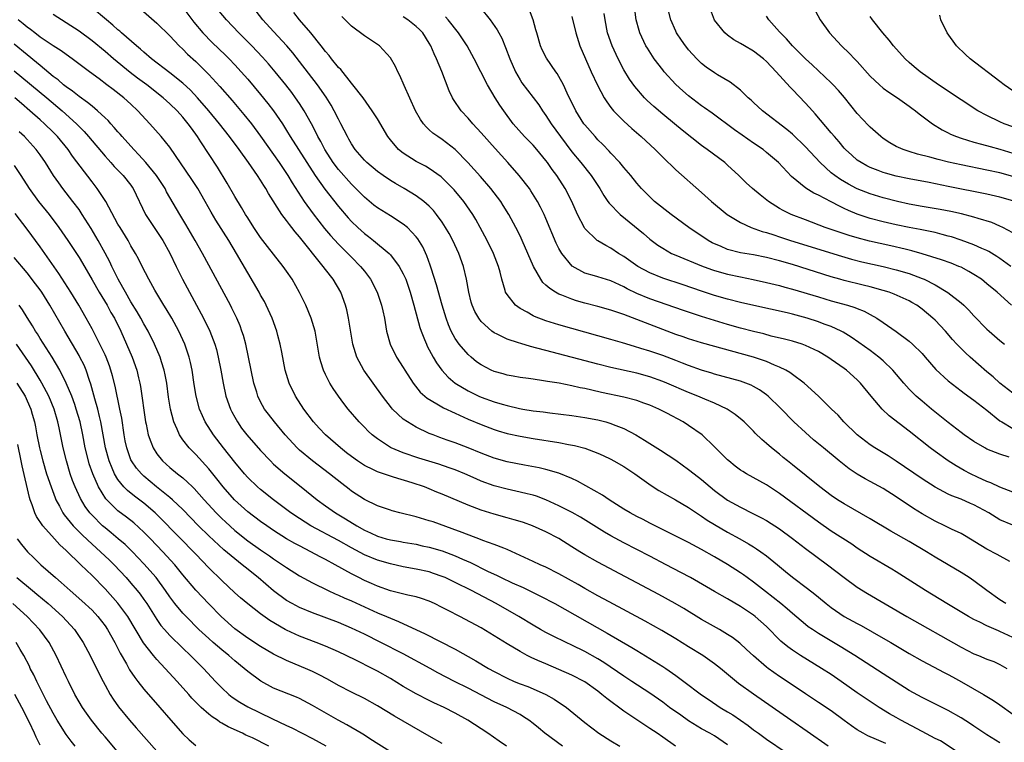
# Model space of a CAD drawing. Units: inches. Extents: x 2574000 to 2577000, y 1496329 to 1497000.
# Drawn here: x 2576704 to 2576856, y 1496666 to 1496777 of the extents above; entities that cross this region are included whole.
import ezdxf

# ---------------------------------------------------------------- set-up
doc = ezdxf.new("R2010")
doc.units = ezdxf.units.IN
doc.header["$MEASUREMENT"] = 0
doc.layers.add('LD25741494_2ft', color=248, linetype='Continuous')

msp = doc.modelspace()

# ---------------------------------------------------------------- linework, layer by layer
at = {"layer": 'LD25741494_2ft'}
for points, elevation in [([(2576855, 1496665.53), (2576853, 1496666.77), (2576851, 1496668.11), (2576850.48, 1496668.48), (2576849, 1496669.4), (2576847, 1496670.5), (2576843, 1496672.51), (2576841, 1496673.61), (2576839, 1496674.87), (2576837, 1496676.19), (2576832.63, 1496679), (2576830.38, 1496680.38), (2576827, 1496682.38), (2576826.08, 1496683), (2576825.44, 1496683.44), (2576825, 1496683.79), (2576823, 1496685.49), (2576822.2, 1496686.2), (2576821.24, 1496687), (2576818.85, 1496688.85), (2576817, 1496690.32), (2576816.04, 1496691), (2576815.45, 1496691.45), (2576815, 1496691.76), (2576813, 1496693.05), (2576811, 1496694.23), (2576809, 1496695.35), (2576807, 1496696.41), (2576805, 1496697.42), (2576801, 1496699.41), (2576799.96, 1496699.96), (2576799, 1496700.43), (2576797.96, 1496701), (2576797, 1496701.58), (2576794.75, 1496703), (2576793.71, 1496703.71), (2576791.16, 1496705.16), (2576789.87, 1496705.87), (2576789, 1496706.29), (2576787, 1496707.11), (2576785, 1496707.67), (2576783.93, 1496707.93), (2576781.68, 1496708.32), (2576779, 1496708.86), (2576777, 1496709.43), (2576775, 1496710.2), (2576773, 1496711), (2576771, 1496711.77), (2576769.78, 1496712.22), (2576768.62, 1496712.62), (2576767.6, 1496713), (2576767, 1496713.25), (2576765, 1496714.2), (2576763.64, 1496715), (2576763, 1496715.45), (2576761.33, 1496717), (2576761.17, 1496717.17), (2576759.78, 1496719), (2576756.89, 1496723), (2576755.81, 1496725), (2576755.2, 1496727), (2576754.56, 1496731), (2576754.29, 1496732.29), (2576754.08, 1496733), (2576753.36, 1496735), (2576752.18, 1496737), (2576751, 1496738.51), (2576750.64, 1496739), (2576747, 1496743.54), (2576746.31, 1496744.31), (2576745.82, 1496745), (2576745.45, 1496745.45), (2576745, 1496746.08), (2576744.29, 1496747), (2576742.22, 1496750.22), (2576741.79, 1496751), (2576741.48, 1496751.48), (2576741, 1496752.28), (2576740.52, 1496753), (2576739.12, 1496755), (2576737.68, 1496757), (2576736.2, 1496759), (2576734.64, 1496761), (2576732.99, 1496763), (2576731.26, 1496765), (2576730.16, 1496766.16), (2576729, 1496767.23), (2576727, 1496768.85), (2576724.19, 1496771), (2576723, 1496772.01), (2576722.49, 1496772.49), (2576721.85, 1496773), (2576719.56, 1496775), (2576719.27, 1496775.27), (2576719, 1496775.49), (2576718.21, 1496776.21), (2576717.22, 1496777), (2576715, 1496778.84)], 10314), ([(2576722.13, 1496779), (2576725, 1496776.49), (2576727, 1496774.56), (2576728.45, 1496773), (2576729, 1496772.48), (2576729.74, 1496771.74), (2576731, 1496770.57), (2576732.61, 1496769), (2576733, 1496768.6), (2576734.73, 1496766.73), (2576736.59, 1496764.59), (2576738.43, 1496762.43), (2576739.57, 1496761), (2576741, 1496759.08), (2576743, 1496756.25), (2576743.85, 1496755), (2576745.17, 1496753), (2576745.86, 1496751.86), (2576747.72, 1496749), (2576749.08, 1496747.08), (2576749.96, 1496745.96), (2576750.85, 1496744.85), (2576751.77, 1496743.77), (2576753, 1496742.41), (2576753.7, 1496741.7), (2576754.42, 1496741), (2576755, 1496740.4), (2576756.4, 1496739), (2576757, 1496738.25), (2576757.95, 1496737), (2576758.98, 1496735), (2576759.65, 1496733), (2576759.85, 1496732.15), (2576760.09, 1496731), (2576760.32, 1496729.68), (2576760.41, 1496729), (2576760.96, 1496727), (2576761.96, 1496725), (2576763, 1496723.41), (2576763.25, 1496723), (2576764.53, 1496721), (2576765.61, 1496719.61), (2576766.67, 1496718.67), (2576768.18, 1496717.82), (2576769.21, 1496717.21), (2576771, 1496716.36), (2576773, 1496715.45), (2576775, 1496714.6), (2576777, 1496713.84), (2576777.64, 1496713.64), (2576779, 1496713.25), (2576781, 1496712.8), (2576783, 1496712.45), (2576787, 1496711.83), (2576788.46, 1496711.54), (2576789.38, 1496711.38), (2576791, 1496710.95), (2576793, 1496710.19), (2576793.83, 1496709.83), (2576795, 1496709.26), (2576795.48, 1496709), (2576797, 1496708.12), (2576798.71, 1496707), (2576801.2, 1496705.2), (2576802.42, 1496704.42), (2576804.99, 1496703.01), (2576807, 1496701.84), (2576808.2, 1496701), (2576809, 1496700.49), (2576809.87, 1496699.87), (2576811, 1496699.18), (2576813, 1496698.01), (2576814.87, 1496697), (2576816.23, 1496696.23), (2576817, 1496695.73), (2576817.46, 1496695.46), (2576818.14, 1496695), (2576819, 1496694.36), (2576820.7, 1496693), (2576821.95, 1496691.95), (2576823, 1496691.09), (2576825.34, 1496689.34), (2576826.47, 1496688.47), (2576827, 1496688.01), (2576828.2, 1496687), (2576829, 1496686.4), (2576831, 1496685.03), (2576833, 1496683.91), (2576833.6, 1496683.6), (2576837, 1496681.68), (2576838.17, 1496681), (2576841, 1496679.3), (2576843, 1496678.15), (2576844.76, 1496677.24), (2576846.38, 1496676.38), (2576847, 1496676.07), (2576847.68, 1496675.68), (2576849.05, 1496674.95), (2576852.45, 1496673), (2576854.03, 1496672.03), (2576855, 1496671.38), (2576857, 1496669.96)], 10312), ([(2576729, 1496778.94), (2576730.68, 1496776.68), (2576732.1, 1496775), (2576733.54, 1496773.54), (2576735.57, 1496771.57), (2576736.13, 1496771), (2576737, 1496770.08), (2576738, 1496769), (2576739, 1496767.85), (2576741, 1496765.51), (2576742.13, 1496764.13), (2576743, 1496762.99), (2576744.35, 1496761), (2576745, 1496759.95), (2576745.56, 1496759), (2576746.81, 1496757), (2576749.4, 1496753), (2576750.9, 1496750.9), (2576753, 1496748.22), (2576754.48, 1496746.48), (2576755, 1496745.92), (2576755.97, 1496745), (2576757, 1496744.08), (2576757.62, 1496743.62), (2576758.4, 1496743), (2576760.8, 1496741), (2576761, 1496740.79), (2576762.38, 1496739), (2576763, 1496737.86), (2576763.38, 1496737), (2576764.06, 1496735), (2576764.64, 1496733), (2576765.57, 1496729.57), (2576765.76, 1496729), (2576766.29, 1496727.71), (2576766.55, 1496727), (2576766.69, 1496726.69), (2576767.61, 1496725), (2576768.12, 1496724.12), (2576768.95, 1496723), (2576769.92, 1496721.92), (2576771, 1496721.01), (2576773, 1496719.8), (2576773.53, 1496719.53), (2576774.63, 1496719), (2576775, 1496718.84), (2576777, 1496718.12), (2576778.26, 1496717.74), (2576779, 1496717.54), (2576780.91, 1496717.09), (2576781.45, 1496717), (2576783, 1496716.74), (2576784.55, 1496716.55), (2576785.6, 1496716.4), (2576789, 1496715.98), (2576791, 1496715.68), (2576793, 1496715.31), (2576794.23, 1496715), (2576795, 1496714.78), (2576795.38, 1496714.62), (2576797, 1496713.98), (2576798.86, 1496713), (2576800.21, 1496712.21), (2576801, 1496711.7), (2576802.66, 1496710.66), (2576805, 1496709.09), (2576807, 1496707.68), (2576807.84, 1496707), (2576809, 1496706.12), (2576811, 1496704.46), (2576813, 1496702.97), (2576815, 1496701.86), (2576816.91, 1496700.91), (2576818.23, 1496700.23), (2576819, 1496699.79), (2576821, 1496698.51), (2576823, 1496697.05), (2576825, 1496695.49), (2576828.41, 1496693), (2576831, 1496691.01), (2576833, 1496689.55), (2576834.57, 1496688.57), (2576840.63, 1496685), (2576849, 1496680.29), (2576851, 1496679.26), (2576851.68, 1496679), (2576853, 1496678.45), (2576854.05, 1496678.05), (2576855, 1496677.59), (2576856.05, 1496677)], 10310), ([(2576857, 1496681.75), (2576855, 1496682.71), (2576854.78, 1496682.78), (2576853, 1496683.56), (2576851.88, 1496684.12), (2576851, 1496684.52), (2576850.14, 1496685), (2576846.79, 1496687), (2576843.5, 1496689), (2576839, 1496691.91), (2576838.32, 1496692.32), (2576835, 1496694.25), (2576833, 1496695.53), (2576832.14, 1496696.14), (2576829, 1496698.18), (2576827, 1496699.55), (2576821, 1496704), (2576819, 1496705.33), (2576815.94, 1496707), (2576815.35, 1496707.35), (2576815, 1496707.59), (2576814.19, 1496708.19), (2576813.18, 1496709), (2576813, 1496709.16), (2576811, 1496711.15), (2576809.08, 1496713), (2576807, 1496714.48), (2576806.16, 1496715), (2576803.65, 1496716.35), (2576802.4, 1496717), (2576801, 1496717.61), (2576800.08, 1496717.92), (2576799, 1496718.31), (2576797, 1496718.82), (2576793.57, 1496719.57), (2576792.07, 1496719.93), (2576791, 1496720.16), (2576790.29, 1496720.29), (2576789, 1496720.6), (2576787.01, 1496720.99), (2576785.25, 1496721.25), (2576784.63, 1496721.37), (2576783, 1496721.58), (2576782.31, 1496721.69), (2576781, 1496721.86), (2576779.95, 1496722.05), (2576779, 1496722.23), (2576778.41, 1496722.41), (2576777, 1496722.79), (2576776.53, 1496723), (2576775, 1496723.79), (2576774.3, 1496724.3), (2576773.46, 1496725), (2576773, 1496725.41), (2576771.62, 1496727), (2576771, 1496727.89), (2576770.39, 1496729), (2576769.97, 1496729.97), (2576769.61, 1496731), (2576769, 1496733), (2576768.13, 1496736.13), (2576767.3, 1496738.7), (2576767.16, 1496739.16), (2576766.63, 1496740.63), (2576766, 1496742), (2576765.24, 1496743.25), (2576765, 1496743.56), (2576763.63, 1496745), (2576763, 1496745.51), (2576761, 1496746.78), (2576759, 1496748.03), (2576758.46, 1496748.46), (2576757, 1496749.65), (2576755.69, 1496751), (2576755, 1496751.68), (2576753, 1496753.92), (2576752.18, 1496755), (2576750.92, 1496757), (2576750.27, 1496758.27), (2576749.84, 1496759), (2576749.57, 1496759.57), (2576748.83, 1496761), (2576747.73, 1496763), (2576747, 1496764.1), (2576746.38, 1496765), (2576745.79, 1496765.79), (2576744.86, 1496767), (2576743.25, 1496769), (2576742.22, 1496770.22), (2576741.28, 1496771.28), (2576739.66, 1496773), (2576737.64, 1496775), (2576735.71, 1496777), (2576734.05, 1496779)], 10308), ([(2576855.91, 1496687), (2576855, 1496687.6), (2576853, 1496689), (2576851, 1496690.49), (2576850.26, 1496691), (2576849, 1496691.8), (2576847.02, 1496693), (2576845, 1496694.18), (2576843.67, 1496695), (2576841, 1496696.58), (2576838.19, 1496698.19), (2576835, 1496700.09), (2576831, 1496702.36), (2576829.97, 1496703), (2576829, 1496703.66), (2576827.23, 1496705), (2576823, 1496708.4), (2576822.23, 1496709), (2576821.55, 1496709.55), (2576821, 1496710.02), (2576819.77, 1496711), (2576819, 1496711.71), (2576818.3, 1496712.3), (2576817.28, 1496713.28), (2576817, 1496713.59), (2576815.56, 1496715), (2576815.26, 1496715.26), (2576814.18, 1496716.18), (2576812.92, 1496717), (2576811, 1496717.88), (2576809.47, 1496718.53), (2576808.42, 1496719), (2576807, 1496719.57), (2576803.62, 1496721), (2576803, 1496721.25), (2576801, 1496721.96), (2576799, 1496722.51), (2576795, 1496723.39), (2576793, 1496723.9), (2576785, 1496726.01), (2576783.6, 1496726.4), (2576782.63, 1496726.63), (2576781.1, 1496727.1), (2576780.78, 1496727.22), (2576779, 1496727.79), (2576777.45, 1496728.55), (2576777, 1496728.74), (2576776.65, 1496729), (2576775, 1496730.5), (2576774.62, 1496731), (2576774.04, 1496732.04), (2576773.62, 1496733), (2576773.48, 1496733.48), (2576773.08, 1496735), (2576772.72, 1496737), (2576772.26, 1496739), (2576771.57, 1496741), (2576770.63, 1496743), (2576770.06, 1496744.06), (2576769.52, 1496745), (2576769, 1496745.79), (2576768.13, 1496747), (2576767.63, 1496747.63), (2576767, 1496748.26), (2576766.16, 1496749), (2576765, 1496749.86), (2576763.13, 1496751), (2576761.78, 1496751.78), (2576761, 1496752.25), (2576759.88, 1496753), (2576759, 1496753.63), (2576757.36, 1496755), (2576757, 1496755.36), (2576755.59, 1496757), (2576755, 1496757.9), (2576754.61, 1496758.61), (2576754.38, 1496759), (2576753.38, 1496761), (2576753, 1496761.7), (2576752.36, 1496763), (2576751.87, 1496763.87), (2576751.1, 1496765.1), (2576749.75, 1496767), (2576747, 1496770.61), (2576745.95, 1496771.95), (2576745.03, 1496773.03), (2576743, 1496775.24), (2576741.34, 1496777), (2576739.78, 1496779)], 10306), ([(2576774.89, 1496778.89), (2576776.4, 1496777), (2576777.49, 1496775.49), (2576777.73, 1496775), (2576778.19, 1496774.19), (2576778.77, 1496772.77), (2576779.41, 1496771), (2576780.29, 1496769), (2576781, 1496767.76), (2576781.3, 1496767.3), (2576782.16, 1496766.16), (2576783.89, 1496763.89), (2576784.47, 1496763), (2576785, 1496762.26), (2576785.78, 1496761), (2576787.22, 1496759), (2576789, 1496756.66), (2576790.38, 1496755), (2576791.95, 1496753), (2576793.28, 1496751), (2576793.92, 1496749.92), (2576794.56, 1496749), (2576794.73, 1496748.73), (2576796.46, 1496747), (2576800.05, 1496744.05), (2576801, 1496743.21), (2576802.27, 1496742.27), (2576803, 1496741.78), (2576804.34, 1496741), (2576805, 1496740.71), (2576809, 1496739.07), (2576810.52, 1496738.52), (2576811, 1496738.36), (2576813, 1496737.79), (2576815, 1496737.36), (2576816.97, 1496736.97), (2576819, 1496736.52), (2576821, 1496736.04), (2576821.81, 1496735.81), (2576823, 1496735.5), (2576827, 1496734.28), (2576829, 1496733.68), (2576831.47, 1496733), (2576832.64, 1496732.64), (2576833, 1496732.48), (2576834.07, 1496732.07), (2576835, 1496731.58), (2576836.03, 1496731), (2576837, 1496730.35), (2576838.98, 1496728.98), (2576841, 1496727.46), (2576841.53, 1496727), (2576843, 1496725.55), (2576843.49, 1496725), (2576845.12, 1496723.12), (2576847, 1496721.37), (2576848.33, 1496720.33), (2576849, 1496719.83), (2576849.46, 1496719.46), (2576851, 1496718.38), (2576853, 1496716.83), (2576855, 1496715.2), (2576855.29, 1496715), (2576857, 1496714)], 10296), ([(2576857, 1496719.46), (2576855, 1496721), (2576853.96, 1496721.96), (2576853, 1496722.73), (2576850.4, 1496725), (2576849.67, 1496725.67), (2576849, 1496726.33), (2576848.36, 1496727), (2576847.71, 1496727.71), (2576846.6, 1496729), (2576845, 1496730.69), (2576844.67, 1496731), (2576843, 1496732.41), (2576842.17, 1496733), (2576841.43, 1496733.43), (2576841, 1496733.67), (2576838.71, 1496734.71), (2576837.93, 1496735), (2576837, 1496735.29), (2576835, 1496735.84), (2576833.91, 1496736.09), (2576831, 1496736.8), (2576830.29, 1496737), (2576829, 1496737.37), (2576823, 1496739.28), (2576821, 1496739.87), (2576819, 1496740.38), (2576817, 1496740.77), (2576815, 1496741.11), (2576813, 1496741.62), (2576811.89, 1496742.11), (2576811, 1496742.47), (2576810.64, 1496742.64), (2576810.03, 1496743), (2576807.05, 1496745), (2576804.31, 1496747), (2576801.74, 1496749), (2576801, 1496749.7), (2576799.73, 1496751), (2576799, 1496751.84), (2576798.07, 1496753), (2576797, 1496754.23), (2576796.37, 1496755), (2576795, 1496756.46), (2576794.75, 1496756.75), (2576793.77, 1496757.77), (2576793, 1496758.53), (2576792.56, 1496759), (2576791, 1496760.8), (2576790.85, 1496761), (2576789.62, 1496763), (2576788.29, 1496765.71), (2576787.68, 1496767), (2576787, 1496768.28), (2576786.73, 1496768.73), (2576786.52, 1496769), (2576785.08, 1496771.08), (2576784.41, 1496772.41), (2576784.16, 1496773), (2576783.57, 1496775), (2576783.45, 1496775.45), (2576783.02, 1496777), (2576782.48, 1496778.48)], 10294), ([(2576856.68, 1496739), (2576855, 1496740.22), (2576854.54, 1496740.54), (2576853.3, 1496741.3), (2576853, 1496741.45), (2576852.23, 1496741.77), (2576851, 1496742.34), (2576849.03, 1496743.03), (2576847.53, 1496743.53), (2576847, 1496743.68), (2576846.08, 1496743.92), (2576845, 1496744.23), (2576843.47, 1496744.53), (2576842.7, 1496744.7), (2576841, 1496745.01), (2576839, 1496745.42), (2576837, 1496745.86), (2576835, 1496746.37), (2576834.51, 1496746.51), (2576833, 1496747.05), (2576831.63, 1496747.63), (2576831, 1496747.94), (2576830.26, 1496748.26), (2576829, 1496748.95), (2576827, 1496749.98), (2576826.3, 1496750.3), (2576825.06, 1496751.06), (2576822.86, 1496752.86), (2576820.84, 1496755), (2576819, 1496756.58), (2576818.47, 1496757), (2576817, 1496758), (2576815.23, 1496759.23), (2576814.07, 1496760.07), (2576810.63, 1496762.63), (2576809.46, 1496763.46), (2576809, 1496763.76), (2576807, 1496765.28), (2576806.08, 1496766.08), (2576805.04, 1496767.04), (2576803.24, 1496769), (2576803, 1496769.29), (2576801.69, 1496771), (2576801.4, 1496771.4), (2576800.63, 1496772.63), (2576800.42, 1496773), (2576799.47, 1496775), (2576799.35, 1496775.35), (2576798.9, 1496777), (2576798.63, 1496779)], 10288), ([(2576857, 1496744.19), (2576855.46, 1496745), (2576855, 1496745.21), (2576853.74, 1496745.74), (2576851.63, 1496746.37), (2576851, 1496746.58), (2576849.08, 1496747.08), (2576847.45, 1496747.45), (2576845.78, 1496747.78), (2576843, 1496748.24), (2576841, 1496748.61), (2576839.2, 1496749), (2576837, 1496749.55), (2576835, 1496750.16), (2576833, 1496750.94), (2576832.88, 1496751), (2576831.65, 1496751.65), (2576830.39, 1496752.39), (2576829.54, 1496753), (2576829, 1496753.44), (2576827.28, 1496755), (2576825, 1496757.44), (2576823, 1496759.38), (2576822.12, 1496760.12), (2576818.37, 1496763), (2576817, 1496764.26), (2576816.62, 1496764.62), (2576816.19, 1496765), (2576815, 1496766.18), (2576813.42, 1496767.42), (2576811.47, 1496768.53), (2576811, 1496768.82), (2576809.72, 1496769.72), (2576809, 1496770.28), (2576808.26, 1496771), (2576807, 1496772.39), (2576806.73, 1496772.73), (2576806.51, 1496773), (2576805.89, 1496773.89), (2576805.14, 1496775), (2576805, 1496775.29), (2576804.23, 1496777), (2576803.72, 1496779)], 10286), ([(2576857, 1496749.1), (2576855, 1496749.67), (2576853, 1496750.12), (2576847, 1496751.34), (2576844.09, 1496751.91), (2576841, 1496752.48), (2576839, 1496752.89), (2576837.35, 1496753.35), (2576837, 1496753.46), (2576836.22, 1496753.78), (2576835, 1496754.24), (2576834.49, 1496754.49), (2576833.58, 1496755), (2576833, 1496755.4), (2576832.14, 1496756.14), (2576831.19, 1496757), (2576831, 1496757.21), (2576830.19, 1496758.19), (2576829.48, 1496759), (2576829, 1496759.6), (2576826.53, 1496762.53), (2576826.08, 1496763), (2576825, 1496764.18), (2576823, 1496766.26), (2576822.63, 1496766.63), (2576820.49, 1496769), (2576819, 1496770.57), (2576818.54, 1496771), (2576817, 1496772.18), (2576815.61, 1496773), (2576815, 1496773.39), (2576813.95, 1496773.95), (2576813, 1496774.66), (2576812.57, 1496775), (2576811, 1496776.98), (2576810.19, 1496779)], 10284), ([(2576826.18, 1496779), (2576827.26, 1496777), (2576828.73, 1496775), (2576830.59, 1496773), (2576831.82, 1496771.82), (2576832.6, 1496771), (2576833, 1496770.57), (2576835, 1496768.31), (2576836.42, 1496767), (2576837, 1496766.5), (2576837.85, 1496765.85), (2576839.22, 1496765), (2576841, 1496763.72), (2576841.4, 1496763.4), (2576841.99, 1496763), (2576842.54, 1496762.54), (2576844.59, 1496761), (2576846.07, 1496760.07), (2576847, 1496759.61), (2576847.39, 1496759.39), (2576848.28, 1496759), (2576849, 1496758.75), (2576851, 1496758.15), (2576852.14, 1496757.86), (2576853.47, 1496757.47), (2576855, 1496757.06), (2576857, 1496756.46)], 10280), ([(2576837.4, 1496665.4), (2576835.97, 1496666.03), (2576834.61, 1496666.61), (2576833.9, 1496667), (2576833, 1496667.55), (2576832.13, 1496668.13), (2576831, 1496668.98), (2576829, 1496670.45), (2576827, 1496671.77), (2576825, 1496673.06), (2576822.18, 1496675), (2576821, 1496675.78), (2576819.27, 1496677), (2576819, 1496677.2), (2576817, 1496678.93), (2576815.93, 1496679.93), (2576814.89, 1496680.89), (2576813.75, 1496681.75), (2576813, 1496682.25), (2576811.76, 1496683), (2576809, 1496684.57), (2576806.24, 1496686.24), (2576804.92, 1496687), (2576802.39, 1496688.39), (2576793, 1496693.38), (2576791, 1496694.51), (2576790.2, 1496695), (2576789, 1496695.77), (2576787, 1496697.03), (2576785, 1496698.06), (2576782.93, 1496699), (2576781.51, 1496699.51), (2576781, 1496699.68), (2576780.08, 1496699.92), (2576779, 1496700.24), (2576777, 1496700.77), (2576775, 1496701.39), (2576773, 1496702.16), (2576769, 1496703.87), (2576768.19, 1496704.19), (2576767, 1496704.71), (2576766.25, 1496705), (2576764.36, 1496705.64), (2576761.49, 1496706.51), (2576761, 1496706.64), (2576759, 1496707.31), (2576758.38, 1496707.62), (2576757, 1496708.27), (2576755.91, 1496709), (2576755, 1496709.66), (2576754.26, 1496710.26), (2576753.29, 1496711), (2576750.98, 1496713), (2576750.03, 1496714.03), (2576749.16, 1496715), (2576747.67, 1496717), (2576746.37, 1496719), (2576745.41, 1496721), (2576744.8, 1496723), (2576744.24, 1496725.76), (2576744.01, 1496727), (2576743.64, 1496728.36), (2576743.48, 1496729), (2576742.76, 1496731), (2576741.87, 1496733), (2576741.58, 1496733.58), (2576741, 1496734.57), (2576740.77, 1496735), (2576739, 1496737.98), (2576737.27, 1496741), (2576736.07, 1496743), (2576734.11, 1496746.11), (2576733.37, 1496747.37), (2576732.46, 1496749), (2576731.3, 1496751), (2576730.39, 1496752.39), (2576727, 1496757.36), (2576725.68, 1496759), (2576723.89, 1496761), (2576722.07, 1496763), (2576721, 1496764.02), (2576719.91, 1496765), (2576718.25, 1496766.25), (2576717.29, 1496767), (2576716.09, 1496767.91), (2576714.6, 1496769), (2576711.93, 1496771), (2576711, 1496771.65), (2576710.23, 1496772.23), (2576709, 1496773), (2576707, 1496774.36), (2576706.17, 1496775), (2576705.52, 1496775.52), (2576705, 1496775.89), (2576704.4, 1496776.4), (2576703.6, 1496777)], 10318), ([(2576848.24, 1496664.24), (2576845.82, 1496665.82), (2576845, 1496666.22), (2576843, 1496667.25), (2576839.71, 1496669), (2576839, 1496669.41), (2576837.98, 1496669.98), (2576836.36, 1496671), (2576835, 1496671.88), (2576833, 1496673.25), (2576830.53, 1496675), (2576829, 1496676.04), (2576827.51, 1496677), (2576824.26, 1496679), (2576823, 1496679.82), (2576822.31, 1496680.31), (2576821.21, 1496681.21), (2576819, 1496683.45), (2576817.28, 1496685), (2576817, 1496685.22), (2576815, 1496686.57), (2576813, 1496687.75), (2576811, 1496688.87), (2576807.26, 1496691), (2576805.8, 1496691.8), (2576803.55, 1496693), (2576801, 1496694.33), (2576797, 1496696.38), (2576795, 1496697.45), (2576794.01, 1496698.01), (2576790.31, 1496700.31), (2576789.02, 1496701.02), (2576787, 1496702.08), (2576785, 1496702.99), (2576783.54, 1496703.54), (2576783, 1496703.7), (2576782.08, 1496703.92), (2576781, 1496704.2), (2576779, 1496704.63), (2576777, 1496705.16), (2576775, 1496705.9), (2576774.23, 1496706.23), (2576772.51, 1496707), (2576771, 1496707.6), (2576770.09, 1496707.91), (2576768.48, 1496708.48), (2576765.41, 1496709.41), (2576763, 1496710.22), (2576761.14, 1496711), (2576761, 1496711.08), (2576759, 1496712.38), (2576758.2, 1496713), (2576757.58, 1496713.58), (2576757, 1496714.2), (2576756.2, 1496715), (2576754.51, 1496717), (2576753.84, 1496717.84), (2576752.98, 1496719), (2576752.17, 1496720.17), (2576751.67, 1496721), (2576751, 1496722.32), (2576750.69, 1496723), (2576750.27, 1496724.27), (2576750.08, 1496725), (2576749.38, 1496729), (2576748.8, 1496731), (2576747.97, 1496733), (2576747, 1496734.99), (2576745.84, 1496737), (2576745, 1496738.25), (2576744.46, 1496739), (2576743, 1496740.86), (2576742.08, 1496742.08), (2576741, 1496743.44), (2576739.94, 1496745), (2576739, 1496746.47), (2576738.68, 1496747), (2576738.07, 1496748.07), (2576737, 1496749.77), (2576735.82, 1496751.82), (2576734.32, 1496754.32), (2576731.8, 1496758.2), (2576731.27, 1496759), (2576730.31, 1496760.31), (2576729.84, 1496761), (2576729, 1496762.02), (2576728.1, 1496763), (2576727, 1496764.06), (2576725.97, 1496765), (2576723.43, 1496767), (2576722.02, 1496768.02), (2576720.88, 1496768.88), (2576718.32, 1496771), (2576717, 1496772.14), (2576715, 1496773.79), (2576713, 1496775.27), (2576709, 1496777.84)], 10316), ([(2576856.51, 1496693.49), (2576854.57, 1496694.57), (2576853, 1496695.37), (2576849.52, 1496697.52), (2576849, 1496697.79), (2576847.51, 1496698.49), (2576846.49, 1496699), (2576845, 1496699.71), (2576843, 1496700.82), (2576841.66, 1496701.66), (2576839, 1496703.45), (2576837, 1496704.72), (2576835, 1496705.83), (2576834.23, 1496706.23), (2576832.98, 1496706.98), (2576831.77, 1496707.77), (2576830.21, 1496709), (2576827.78, 1496711), (2576826.27, 1496712.27), (2576825, 1496713.37), (2576823.21, 1496715), (2576821.15, 1496717.15), (2576819.25, 1496719), (2576819, 1496719.2), (2576817.95, 1496719.95), (2576817, 1496720.48), (2576816.66, 1496720.66), (2576815.82, 1496721), (2576815, 1496721.3), (2576813.68, 1496721.68), (2576811, 1496722.4), (2576810.55, 1496722.55), (2576809, 1496722.99), (2576807, 1496723.69), (2576806.06, 1496724.06), (2576805, 1496724.46), (2576803, 1496725.23), (2576801, 1496725.93), (2576799.65, 1496726.35), (2576798.64, 1496726.64), (2576796.8, 1496727.2), (2576795, 1496727.73), (2576789, 1496729.42), (2576787, 1496729.99), (2576785, 1496730.61), (2576783.25, 1496731.25), (2576783, 1496731.39), (2576782.08, 1496731.92), (2576781, 1496732.5), (2576780.31, 1496733), (2576779, 1496734.64), (2576778.78, 1496735), (2576778.72, 1496735.28), (2576778.18, 1496737), (2576777.91, 1496738.09), (2576777.66, 1496739), (2576776.89, 1496741), (2576775.92, 1496743), (2576774.87, 1496745), (2576774.2, 1496746.2), (2576773.72, 1496747), (2576772.34, 1496749), (2576770.82, 1496750.82), (2576769, 1496752.65), (2576768.81, 1496752.81), (2576767, 1496754.1), (2576766.43, 1496754.43), (2576765, 1496755.18), (2576763, 1496756.43), (2576762.28, 1496757), (2576761, 1496758.49), (2576760.6, 1496759), (2576759, 1496761.73), (2576758.21, 1496763), (2576756.8, 1496765), (2576755.23, 1496767), (2576755, 1496767.27), (2576753.34, 1496769.34), (2576753, 1496769.67), (2576751.94, 1496771), (2576751.54, 1496771.54), (2576751, 1496772.13), (2576750.33, 1496773), (2576748.73, 1496775), (2576747.01, 1496777), (2576746.12, 1496778.12)], 10304), ([(2576857, 1496699.07), (2576855, 1496699.93), (2576853.27, 1496701), (2576851, 1496702.22), (2576850.44, 1496702.44), (2576849, 1496703.08), (2576847.59, 1496703.59), (2576847, 1496703.88), (2576845, 1496704.96), (2576843, 1496706.26), (2576839, 1496708.98), (2576837.76, 1496709.76), (2576835.72, 1496711), (2576835, 1496711.48), (2576833, 1496713.02), (2576830.95, 1496715), (2576830.04, 1496716.04), (2576829.02, 1496717), (2576827.03, 1496719), (2576824.83, 1496721), (2576823, 1496722.32), (2576822.62, 1496722.62), (2576821.96, 1496723), (2576821, 1496723.48), (2576820.22, 1496723.78), (2576819, 1496724.32), (2576817, 1496724.99), (2576809, 1496727.23), (2576807, 1496727.83), (2576806.13, 1496728.13), (2576805, 1496728.51), (2576803, 1496729.24), (2576801, 1496730.01), (2576799, 1496730.83), (2576797, 1496731.59), (2576796.09, 1496731.91), (2576795, 1496732.26), (2576793, 1496732.81), (2576791, 1496733.33), (2576789.7, 1496733.7), (2576789, 1496733.92), (2576787.42, 1496734.58), (2576787, 1496734.73), (2576786.49, 1496735), (2576785.57, 1496735.57), (2576785, 1496736.12), (2576784.52, 1496736.52), (2576784.18, 1496737), (2576783.05, 1496739), (2576782.21, 1496741), (2576781.33, 1496743), (2576781, 1496743.69), (2576780.34, 1496745), (2576779.28, 1496747), (2576778.41, 1496748.41), (2576778.03, 1496749), (2576776.51, 1496751), (2576774.88, 1496752.88), (2576772.97, 1496755), (2576771, 1496757), (2576769, 1496758.55), (2576768.3, 1496759), (2576767.55, 1496759.55), (2576767, 1496760.07), (2576766.51, 1496760.51), (2576766.1, 1496761), (2576765.63, 1496761.63), (2576764.87, 1496763), (2576763.13, 1496766.87), (2576762.45, 1496768.45), (2576762.13, 1496769), (2576761.8, 1496769.8), (2576761, 1496771.18), (2576759.34, 1496773), (2576757.94, 1496773.94), (2576757, 1496774.54), (2576755, 1496776.06), (2576753.54, 1496777.54)], 10302), ([(2576857, 1496704.18), (2576855, 1496704.95), (2576853.6, 1496705.6), (2576853, 1496705.81), (2576851.52, 1496706.48), (2576850.46, 1496707), (2576849.51, 1496707.51), (2576848.24, 1496708.24), (2576847, 1496709.03), (2576845, 1496710.45), (2576844.25, 1496711), (2576841, 1496713.57), (2576837.94, 1496715.95), (2576836.83, 1496717), (2576835.12, 1496719), (2576833.51, 1496721), (2576833, 1496721.51), (2576831.34, 1496723), (2576831, 1496723.25), (2576829, 1496724.65), (2576828.46, 1496725), (2576827, 1496725.86), (2576825, 1496726.82), (2576824.51, 1496727), (2576823, 1496727.47), (2576821.79, 1496727.79), (2576819.74, 1496728.26), (2576818.57, 1496728.57), (2576817, 1496728.94), (2576815, 1496729.48), (2576813, 1496730.05), (2576811, 1496730.65), (2576809, 1496731.27), (2576806.18, 1496732.18), (2576801, 1496734), (2576799, 1496734.83), (2576797.54, 1496735.54), (2576797, 1496735.85), (2576795, 1496736.75), (2576793, 1496737.36), (2576792.46, 1496737.54), (2576791, 1496737.96), (2576789.04, 1496739.04), (2576787.43, 1496741), (2576787, 1496741.76), (2576786.59, 1496742.59), (2576785, 1496746.38), (2576784.72, 1496747), (2576784.15, 1496748.15), (2576783.69, 1496749), (2576782.67, 1496750.67), (2576782.44, 1496751), (2576780.88, 1496753), (2576779.1, 1496755), (2576777.15, 1496757.15), (2576775, 1496759.6), (2576773.72, 1496761), (2576773, 1496761.85), (2576771.94, 1496763), (2576770.74, 1496764.74), (2576770.6, 1496765), (2576770.08, 1496766.08), (2576768.96, 1496769.04), (2576768.14, 1496771), (2576767.77, 1496771.77), (2576767.26, 1496773), (2576767, 1496773.44), (2576765.99, 1496775), (2576765.52, 1496775.52), (2576765, 1496775.99), (2576763.72, 1496777), (2576763, 1496777.5)], 10300), ([(2576856.42, 1496709.58), (2576855, 1496710.05), (2576853, 1496710.83), (2576852.66, 1496711), (2576851, 1496711.97), (2576849.49, 1496713), (2576849, 1496713.36), (2576847, 1496714.92), (2576844.44, 1496717), (2576843, 1496718.2), (2576842.08, 1496719), (2576841, 1496720.08), (2576840.17, 1496721), (2576838.49, 1496723), (2576837, 1496724.43), (2576836.33, 1496725), (2576835, 1496726.01), (2576833.26, 1496727.26), (2576832.08, 1496728.08), (2576830.84, 1496728.84), (2576830.54, 1496729), (2576829, 1496729.71), (2576827.89, 1496730.11), (2576827, 1496730.46), (2576825.29, 1496731), (2576823, 1496731.62), (2576822.19, 1496731.81), (2576817.05, 1496732.95), (2576815, 1496733.42), (2576813, 1496733.94), (2576811, 1496734.51), (2576809, 1496735.17), (2576806.16, 1496736.16), (2576803, 1496737.19), (2576801, 1496737.98), (2576799.16, 1496739), (2576797, 1496740.54), (2576796.18, 1496741), (2576795, 1496741.8), (2576794.21, 1496742.21), (2576793, 1496742.92), (2576792.89, 1496743), (2576791, 1496744.82), (2576790.93, 1496744.93), (2576789.85, 1496747), (2576788.97, 1496749), (2576787.95, 1496751), (2576786.66, 1496753), (2576785.96, 1496753.96), (2576785.25, 1496755), (2576785, 1496755.33), (2576783.6, 1496757), (2576783, 1496757.67), (2576781.71, 1496759), (2576779.96, 1496761), (2576778.48, 1496763), (2576777.87, 1496763.87), (2576777.17, 1496765), (2576775.98, 1496767), (2576773.93, 1496771), (2576772.82, 1496773), (2576771.51, 1496775), (2576769.93, 1496777), (2576769.5, 1496777.5)], 10298), ([(2576789, 1496777.55), (2576789.58, 1496775), (2576790.24, 1496773), (2576791.09, 1496771), (2576791.98, 1496769), (2576792.93, 1496766.93), (2576793.98, 1496765), (2576794.37, 1496764.37), (2576795, 1496763.51), (2576795.41, 1496763), (2576797, 1496761.37), (2576798.24, 1496760.24), (2576799.67, 1496759), (2576801.82, 1496757), (2576803, 1496755.82), (2576805, 1496753.88), (2576809, 1496750.37), (2576810.5, 1496749), (2576812.96, 1496747), (2576815, 1496745.76), (2576816.62, 1496745), (2576818.36, 1496744.36), (2576819, 1496744.2), (2576820.15, 1496743.85), (2576821, 1496743.56), (2576822.73, 1496743), (2576830.57, 1496740.57), (2576832.12, 1496740.12), (2576833.71, 1496739.71), (2576837, 1496738.99), (2576839, 1496738.48), (2576841, 1496737.88), (2576843, 1496737.15), (2576843.34, 1496737), (2576845, 1496736.14), (2576846.97, 1496734.97), (2576849, 1496733.37), (2576849.43, 1496733), (2576850.23, 1496732.23), (2576851, 1496731.39), (2576853, 1496729.32), (2576853.34, 1496729), (2576855, 1496727.56), (2576855.71, 1496727)], 10292), ([(2576856.76, 1496733), (2576854.59, 1496735), (2576853, 1496736.32), (2576852.14, 1496737), (2576851, 1496737.76), (2576850.23, 1496738.22), (2576849, 1496738.85), (2576848.66, 1496739), (2576847.47, 1496739.47), (2576846, 1496740), (2576843, 1496740.94), (2576841.4, 1496741.4), (2576840.37, 1496741.63), (2576838.18, 1496742.18), (2576834.9, 1496742.9), (2576833, 1496743.4), (2576831.77, 1496743.77), (2576828.07, 1496745), (2576825, 1496746.15), (2576822.8, 1496747), (2576821.59, 1496747.59), (2576821, 1496747.94), (2576819.31, 1496749), (2576818.02, 1496750.02), (2576816.83, 1496751), (2576815.88, 1496751.88), (2576814.76, 1496753), (2576813, 1496754.62), (2576812.56, 1496755), (2576809.87, 1496757), (2576809.36, 1496757.36), (2576809, 1496757.63), (2576806.02, 1496760.02), (2576804.84, 1496761), (2576803, 1496762.49), (2576801.64, 1496763.64), (2576800.6, 1496764.6), (2576800.21, 1496765), (2576798.71, 1496766.71), (2576797.87, 1496767.87), (2576797, 1496769.3), (2576796.12, 1496771), (2576795.2, 1496773), (2576794.5, 1496775), (2576794.1, 1496777), (2576793.99, 1496777.99)], 10290), ([(2576857, 1496752.88), (2576855, 1496753.42), (2576853, 1496753.85), (2576849, 1496754.67), (2576847.09, 1496755.09), (2576845.47, 1496755.47), (2576844.17, 1496755.83), (2576842.29, 1496756.29), (2576841, 1496756.69), (2576840.07, 1496757), (2576839, 1496757.5), (2576838.04, 1496758.04), (2576837, 1496758.73), (2576836.64, 1496759), (2576835, 1496760.45), (2576834.73, 1496760.73), (2576833, 1496762.58), (2576831.02, 1496765.02), (2576830.11, 1496766.11), (2576829.27, 1496767), (2576829, 1496767.28), (2576827, 1496769.17), (2576826.07, 1496770.07), (2576825, 1496771.02), (2576823.02, 1496773), (2576822.09, 1496774.09), (2576821.15, 1496775), (2576821, 1496775.18), (2576819.37, 1496777), (2576819, 1496777.56)], 10282), ([(2576857, 1496760.52), (2576855.63, 1496761), (2576855, 1496761.27), (2576853, 1496762.24), (2576851.61, 1496763), (2576849, 1496764.7), (2576845.54, 1496767), (2576842.69, 1496769), (2576841.79, 1496769.79), (2576841, 1496770.46), (2576840.38, 1496771), (2576838.57, 1496773), (2576837.9, 1496773.9), (2576836.92, 1496775), (2576835.33, 1496777), (2576835, 1496777.51)], 10278), ([(2576857, 1496766.05), (2576855.65, 1496767), (2576855, 1496767.52), (2576850.4, 1496771), (2576849.67, 1496771.67), (2576848.3, 1496773), (2576846.86, 1496775), (2576845.9, 1496777), (2576845.73, 1496777.73)], 10276), ([(2576828.52, 1496665), (2576825.29, 1496667.29), (2576822.76, 1496669), (2576817.02, 1496673.02), (2576814.7, 1496674.7), (2576811.92, 1496677), (2576811, 1496677.72), (2576809.17, 1496679), (2576807, 1496680.33), (2576805, 1496681.58), (2576802.86, 1496682.86), (2576800.29, 1496684.29), (2576794.72, 1496687.28), (2576793, 1496688.22), (2576791, 1496689.32), (2576789.94, 1496689.94), (2576787, 1496691.58), (2576785, 1496692.6), (2576784.09, 1496693), (2576783, 1496693.51), (2576779, 1496695.33), (2576778.48, 1496695.52), (2576777, 1496696.13), (2576775.27, 1496696.73), (2576774.89, 1496696.89), (2576772.05, 1496697.95), (2576770.54, 1496698.54), (2576767.58, 1496699.58), (2576767, 1496699.78), (2576765, 1496700.37), (2576762.44, 1496701), (2576761.3, 1496701.3), (2576761, 1496701.38), (2576759, 1496702.06), (2576757, 1496703.03), (2576755, 1496704.34), (2576754.63, 1496704.63), (2576753.5, 1496705.5), (2576751.62, 1496707), (2576748.98, 1496709), (2576747, 1496710.66), (2576746.64, 1496711), (2576744.8, 1496713), (2576743.12, 1496715), (2576742.2, 1496716.2), (2576741.61, 1496717), (2576741, 1496718.11), (2576740.57, 1496719), (2576740.39, 1496719.61), (2576739.94, 1496721), (2576739.52, 1496723), (2576739.15, 1496725), (2576738.72, 1496727), (2576738.34, 1496728.34), (2576738.12, 1496729), (2576737.82, 1496729.82), (2576737.31, 1496731), (2576736.56, 1496732.56), (2576736.34, 1496733), (2576732.04, 1496741), (2576730.91, 1496743), (2576729.46, 1496745.46), (2576728.53, 1496747), (2576726.5, 1496750.5), (2576726.25, 1496751), (2576724.96, 1496753), (2576723.3, 1496755), (2576722.22, 1496756.22), (2576721.46, 1496757), (2576719.65, 1496759), (2576719.36, 1496759.36), (2576719, 1496759.74), (2576718.42, 1496760.42), (2576717.88, 1496761), (2576717.47, 1496761.47), (2576717, 1496761.89), (2576715.83, 1496763), (2576715, 1496763.68), (2576714.29, 1496764.29), (2576713, 1496765.19), (2576712, 1496766), (2576711, 1496766.67), (2576710.59, 1496767), (2576709.75, 1496767.75), (2576709, 1496768.29), (2576707, 1496769.95), (2576706.44, 1496770.44), (2576705, 1496771.6), (2576703, 1496773.27)], 10320), ([(2576703, 1496769.15), (2576708.01, 1496765), (2576710.37, 1496763), (2576712.58, 1496761), (2576713.78, 1496759.78), (2576714.47, 1496759), (2576717, 1496755.98), (2576717.46, 1496755.46), (2576717.91, 1496755), (2576718.43, 1496754.42), (2576719.8, 1496753), (2576721, 1496751.5), (2576721.21, 1496751.21), (2576721.35, 1496751), (2576723.25, 1496747), (2576724.57, 1496745), (2576725, 1496744.39), (2576725.93, 1496743), (2576727, 1496741.03), (2576727.97, 1496739), (2576728.96, 1496737), (2576730.01, 1496735), (2576730.37, 1496734.37), (2576732.19, 1496731), (2576733.15, 1496729), (2576733.69, 1496727.69), (2576733.92, 1496727), (2576734.17, 1496726.17), (2576734.47, 1496725), (2576734.85, 1496723), (2576735.2, 1496721), (2576735.65, 1496719), (2576736.35, 1496717), (2576736.56, 1496716.56), (2576737, 1496715.74), (2576737.42, 1496715), (2576738.07, 1496714.07), (2576738.88, 1496713), (2576741, 1496710.58), (2576742.5, 1496709), (2576743, 1496708.52), (2576744.75, 1496707), (2576747.27, 1496705), (2576749.73, 1496703), (2576751, 1496702.08), (2576752.53, 1496701), (2576754.08, 1496700.08), (2576755.82, 1496699), (2576757, 1496698.33), (2576757.93, 1496697.93), (2576759, 1496697.4), (2576760.33, 1496697), (2576761, 1496696.82), (2576762.56, 1496696.56), (2576763, 1496696.47), (2576765, 1496696.14), (2576765.93, 1496695.93), (2576767, 1496695.7), (2576769, 1496695.11), (2576771, 1496694.36), (2576772.15, 1496693.85), (2576773.34, 1496693.34), (2576775.98, 1496692.02), (2576777, 1496691.53), (2576777.37, 1496691.37), (2576778.1, 1496691), (2576779.79, 1496690.21), (2576781.47, 1496689.47), (2576784.16, 1496688.16), (2576786.34, 1496687), (2576794.45, 1496682.45), (2576798.22, 1496680.22), (2576799, 1496679.74), (2576801, 1496678.55), (2576803, 1496677.31), (2576803.46, 1496677), (2576805, 1496675.93), (2576806.27, 1496675), (2576809, 1496672.93), (2576810.14, 1496672.14), (2576811.87, 1496671), (2576813, 1496670.33), (2576813.82, 1496669.82), (2576816.18, 1496668.18), (2576817, 1496667.54), (2576817.77, 1496667), (2576819, 1496666.09), (2576822.02, 1496664.02)], 10322), ([(2576813, 1496665.22), (2576811, 1496666.6), (2576810.29, 1496667), (2576809, 1496667.69), (2576807, 1496668.92), (2576805.78, 1496669.78), (2576804.06, 1496671), (2576803, 1496671.78), (2576801, 1496673.21), (2576798.26, 1496675), (2576797, 1496675.81), (2576793.91, 1496677.91), (2576793, 1496678.46), (2576791, 1496679.61), (2576789, 1496680.6), (2576788.12, 1496681), (2576786.01, 1496682.01), (2576785, 1496682.52), (2576784.13, 1496683), (2576783, 1496683.65), (2576780.79, 1496685), (2576777.34, 1496687), (2576773.5, 1496689), (2576771, 1496690.26), (2576769.47, 1496691), (2576769, 1496691.2), (2576767.66, 1496691.66), (2576767, 1496691.87), (2576765, 1496692.3), (2576763, 1496692.65), (2576761, 1496693.12), (2576759, 1496693.72), (2576757, 1496694.54), (2576755, 1496695.6), (2576753, 1496696.73), (2576748.73, 1496699), (2576747, 1496700.1), (2576745.66, 1496701), (2576742.97, 1496703), (2576741, 1496704.57), (2576740.51, 1496705), (2576739, 1496706.46), (2576738.53, 1496707), (2576737, 1496708.82), (2576735.26, 1496711), (2576733.73, 1496713), (2576732.45, 1496715), (2576732.05, 1496715.95), (2576731.58, 1496717), (2576731.04, 1496719), (2576730.76, 1496720.76), (2576730.44, 1496723), (2576730.2, 1496724.2), (2576730, 1496725), (2576729.31, 1496727), (2576728.4, 1496729), (2576727.31, 1496731), (2576726.45, 1496732.44), (2576726.09, 1496733), (2576724.67, 1496735.33), (2576723.74, 1496737), (2576722.71, 1496739), (2576722.16, 1496740.16), (2576721.7, 1496741), (2576721, 1496742.17), (2576720.55, 1496743), (2576719.31, 1496745), (2576719, 1496745.53), (2576717.1, 1496749), (2576715.8, 1496751), (2576715, 1496752.04), (2576712.01, 1496756.01), (2576711.33, 1496757), (2576709.68, 1496759), (2576709, 1496759.7), (2576707.69, 1496761), (2576707, 1496761.62), (2576705.42, 1496763), (2576704.1, 1496764.1), (2576703.07, 1496765)], 10324), ([(2576804.97, 1496665), (2576803, 1496666.4), (2576802.12, 1496667), (2576801, 1496667.75), (2576800.23, 1496668.23), (2576797, 1496670.39), (2576794.36, 1496672.36), (2576793.61, 1496673), (2576793, 1496673.47), (2576791, 1496674.92), (2576789, 1496675.98), (2576787, 1496676.86), (2576785, 1496677.69), (2576783.76, 1496678.24), (2576782.7, 1496678.7), (2576782.11, 1496679), (2576781, 1496679.59), (2576779, 1496680.8), (2576777, 1496682.05), (2576775, 1496683.24), (2576771.72, 1496685), (2576769.91, 1496685.91), (2576769, 1496686.42), (2576767.82, 1496687), (2576767, 1496687.37), (2576765.8, 1496687.8), (2576765, 1496688.03), (2576763.69, 1496688.31), (2576761, 1496688.99), (2576759, 1496689.7), (2576758.1, 1496690.1), (2576757, 1496690.57), (2576756.14, 1496691), (2576755, 1496691.58), (2576752.49, 1496693), (2576751, 1496693.8), (2576750.2, 1496694.2), (2576748.74, 1496695), (2576747, 1496695.88), (2576746.26, 1496696.26), (2576745.01, 1496697), (2576743, 1496698.28), (2576741.93, 1496699), (2576741, 1496699.65), (2576739, 1496701.14), (2576736.96, 1496703), (2576735.24, 1496705), (2576734.25, 1496706.25), (2576733, 1496707.78), (2576731, 1496709.97), (2576729.96, 1496711), (2576729, 1496712.24), (2576728.47, 1496713), (2576728.1, 1496713.9), (2576727.59, 1496715), (2576727.09, 1496717), (2576726.81, 1496718.81), (2576726.51, 1496721), (2576726.28, 1496722.28), (2576726.13, 1496723), (2576725.71, 1496724.29), (2576725.5, 1496725), (2576724.62, 1496727), (2576723.64, 1496729), (2576723, 1496730.13), (2576722.53, 1496731), (2576721.97, 1496731.97), (2576721, 1496733.51), (2576720.14, 1496735), (2576719.75, 1496735.75), (2576719.02, 1496737), (2576718.04, 1496739), (2576717.72, 1496739.71), (2576717.03, 1496741.03), (2576715.95, 1496743), (2576714.86, 1496744.86), (2576713.5, 1496747), (2576713, 1496747.75), (2576712.06, 1496749), (2576710.49, 1496751), (2576709.86, 1496751.86), (2576709.07, 1496753), (2576707.81, 1496755), (2576707, 1496756.18), (2576706.4, 1496757), (2576705, 1496758.57), (2576704.59, 1496759), (2576703.75, 1496759.75)], 10326), ([(2576703, 1496754.53), (2576704.04, 1496753), (2576705.3, 1496751), (2576706.75, 1496749), (2576708.38, 1496747), (2576709.9, 1496745), (2576711.28, 1496743), (2576713, 1496740.35), (2576713.51, 1496739.51), (2576715, 1496736.94), (2576716.1, 1496735), (2576717.31, 1496733), (2576717.91, 1496731.91), (2576718.44, 1496731), (2576719.43, 1496729), (2576720.32, 1496727), (2576721.18, 1496725), (2576721.92, 1496723), (2576722.18, 1496721.82), (2576722.38, 1496721), (2576722.48, 1496720.48), (2576723.24, 1496715), (2576723.32, 1496714.68), (2576723.64, 1496713), (2576724.07, 1496711.93), (2576724.4, 1496711), (2576725, 1496710.07), (2576725.87, 1496709), (2576727, 1496707.98), (2576728.19, 1496707), (2576729, 1496706.37), (2576729.74, 1496705.74), (2576730.48, 1496705), (2576730.75, 1496704.75), (2576732.3, 1496703), (2576734.14, 1496701), (2576735, 1496700.13), (2576735.58, 1496699.58), (2576737, 1496698.29), (2576739, 1496696.69), (2576741, 1496695.27), (2576742.35, 1496694.35), (2576743, 1496693.89), (2576744.37, 1496693), (2576745, 1496692.54), (2576747, 1496691.27), (2576749, 1496690.18), (2576751.4, 1496689), (2576752.5, 1496688.5), (2576753, 1496688.29), (2576753.88, 1496687.88), (2576755, 1496687.42), (2576759, 1496685.59), (2576760.41, 1496685), (2576761, 1496684.74), (2576762.26, 1496684.26), (2576766.35, 1496682.35), (2576771, 1496679.95), (2576774.19, 1496678.19), (2576776.13, 1496677), (2576777, 1496676.51), (2576779, 1496675.48), (2576780.1, 1496675), (2576781, 1496674.64), (2576782.2, 1496674.2), (2576783, 1496673.86), (2576784.98, 1496672.98), (2576786.27, 1496672.27), (2576788.15, 1496671), (2576791, 1496668.68), (2576793.14, 1496667), (2576795, 1496665.82), (2576796.4, 1496665)], 10328), ([(2576787.54, 1496665), (2576784.83, 1496667), (2576783.82, 1496667.82), (2576783, 1496668.5), (2576782.36, 1496669), (2576781.55, 1496669.56), (2576781, 1496669.89), (2576778.98, 1496670.98), (2576777, 1496671.86), (2576773, 1496673.97), (2576770.9, 1496675), (2576768.33, 1496676.33), (2576767.14, 1496677), (2576763, 1496679.23), (2576759.55, 1496681), (2576757, 1496682.26), (2576755, 1496683.21), (2576753, 1496684.06), (2576749, 1496685.59), (2576747, 1496686.42), (2576745.87, 1496687), (2576745, 1496687.48), (2576742.98, 1496688.98), (2576740.62, 1496691), (2576738.61, 1496692.61), (2576738.15, 1496693), (2576737, 1496693.88), (2576735.3, 1496695.3), (2576733, 1496697.46), (2576731.44, 1496699), (2576729, 1496701.49), (2576727.43, 1496703), (2576727, 1496703.37), (2576724.96, 1496705), (2576723, 1496706.63), (2576722.6, 1496707), (2576721.87, 1496707.87), (2576721.09, 1496709), (2576721, 1496709.19), (2576720.34, 1496711), (2576720.11, 1496712.11), (2576719.95, 1496713), (2576719.58, 1496715.58), (2576719.29, 1496717), (2576718.54, 1496720.54), (2576718.14, 1496722.14), (2576717.9, 1496723), (2576717.67, 1496723.67), (2576717.16, 1496725), (2576717, 1496725.36), (2576716.22, 1496727), (2576715, 1496729.36), (2576714.11, 1496731), (2576712.94, 1496733), (2576711.72, 1496735), (2576709.89, 1496737.89), (2576707, 1496742.02), (2576705, 1496744.72), (2576703.14, 1496747.14)], 10330), ([(2576778.89, 1496665), (2576777.8, 1496665.8), (2576776.02, 1496667), (2576772.96, 1496669), (2576771, 1496670.1), (2576769.28, 1496671), (2576767.71, 1496671.71), (2576767, 1496672.06), (2576765, 1496673.07), (2576763, 1496674.22), (2576761, 1496675.44), (2576759, 1496676.58), (2576758.2, 1496677), (2576755.77, 1496678.23), (2576754.21, 1496679), (2576753, 1496679.55), (2576751, 1496680.42), (2576749.54, 1496681), (2576747, 1496681.97), (2576745, 1496682.88), (2576744.79, 1496683), (2576742.4, 1496684.4), (2576741, 1496685.4), (2576739, 1496686.95), (2576737.89, 1496687.89), (2576737, 1496688.68), (2576735, 1496690.58), (2576733, 1496692.52), (2576731, 1496694.61), (2576730.65, 1496695), (2576728.7, 1496697), (2576725, 1496700.73), (2576724.72, 1496701), (2576723, 1496702.46), (2576721.55, 1496703.55), (2576720.45, 1496704.45), (2576719.92, 1496705), (2576719, 1496706.13), (2576718.47, 1496707), (2576718.11, 1496707.89), (2576717.62, 1496709), (2576717.07, 1496711), (2576716.37, 1496715), (2576716.15, 1496715.85), (2576715.87, 1496717), (2576715.41, 1496718.59), (2576714.81, 1496720.81), (2576714.6, 1496721.4), (2576714.08, 1496723), (2576713.76, 1496723.76), (2576713.14, 1496725), (2576713, 1496725.25), (2576710.78, 1496729), (2576708.47, 1496733), (2576707.24, 1496735), (2576707, 1496735.36), (2576706.3, 1496736.3), (2576705, 1496737.99), (2576703, 1496740.38)], 10332), ([(2576769, 1496665.42), (2576767, 1496666.58), (2576761.63, 1496669.63), (2576759, 1496671.25), (2576757, 1496672.36), (2576755, 1496673.35), (2576753, 1496674.38), (2576751.32, 1496675.32), (2576750.02, 1496676.02), (2576749, 1496676.52), (2576747.9, 1496677), (2576746.34, 1496677.66), (2576745, 1496678.2), (2576743, 1496679.2), (2576741, 1496680.37), (2576739, 1496681.65), (2576737, 1496683.09), (2576734.89, 1496685), (2576733, 1496686.95), (2576731, 1496689.07), (2576729, 1496691.44), (2576727.76, 1496693), (2576725.94, 1496695), (2576723.99, 1496697), (2576723, 1496697.99), (2576721.43, 1496699.43), (2576720.31, 1496700.31), (2576719, 1496701.31), (2576717.14, 1496703.14), (2576715.98, 1496705), (2576715.11, 1496707), (2576714.56, 1496708.56), (2576714.43, 1496709), (2576713.93, 1496711), (2576713.57, 1496713), (2576713.16, 1496715), (2576712.57, 1496717), (2576712.32, 1496717.68), (2576711.86, 1496719), (2576711.02, 1496721), (2576710.02, 1496723), (2576708.85, 1496725), (2576707, 1496727.9), (2576706.58, 1496728.58), (2576706.3, 1496729), (2576705.82, 1496729.82), (2576705, 1496731.11), (2576704.29, 1496732.29), (2576703.77, 1496733)], 10334), ([(2576761, 1496664.16), (2576757.85, 1496666.15), (2576757, 1496666.7), (2576756.5, 1496667), (2576754.29, 1496668.29), (2576752.95, 1496669), (2576749, 1496671.3), (2576747, 1496672.34), (2576746.55, 1496672.55), (2576743, 1496673.98), (2576741.02, 1496675.02), (2576739, 1496676.51), (2576738.45, 1496677), (2576737, 1496678.19), (2576736.1, 1496679), (2576735, 1496679.88), (2576733.69, 1496681), (2576733, 1496681.6), (2576731.47, 1496683), (2576729.49, 1496685), (2576729, 1496685.53), (2576727.78, 1496687), (2576727, 1496688.03), (2576726.34, 1496689), (2576724.87, 1496691), (2576723, 1496693.15), (2576721.22, 1496695), (2576720.09, 1496696.09), (2576719.05, 1496697), (2576717.93, 1496697.93), (2576717, 1496698.67), (2576716.63, 1496699), (2576715, 1496700.63), (2576714.67, 1496701), (2576713.96, 1496701.96), (2576713.21, 1496703.21), (2576712.39, 1496705), (2576712, 1496706), (2576711.64, 1496707), (2576711.04, 1496709), (2576710.55, 1496711), (2576709.91, 1496714.09), (2576709.71, 1496715), (2576709.16, 1496717), (2576708.33, 1496719), (2576707.27, 1496721), (2576707, 1496721.47), (2576705.65, 1496723.65), (2576703.34, 1496727)], 10336), ([(2576703.42, 1496721), (2576704.66, 1496719), (2576705, 1496718.28), (2576705.56, 1496717), (2576705.77, 1496716.23), (2576706.12, 1496715), (2576706.28, 1496714.28), (2576706.51, 1496713), (2576706.91, 1496711), (2576707, 1496710.6), (2576707.4, 1496709), (2576708, 1496707), (2576708.67, 1496705), (2576709.3, 1496703.3), (2576709.43, 1496703), (2576709.96, 1496702.04), (2576710.5, 1496701), (2576710.71, 1496700.71), (2576712.11, 1496699), (2576713.54, 1496697.54), (2576715, 1496696.16), (2576716.31, 1496695), (2576717.7, 1496693.7), (2576718.41, 1496693), (2576720.28, 1496691), (2576721, 1496690.17), (2576721.97, 1496689), (2576722.43, 1496688.43), (2576723, 1496687.62), (2576723.43, 1496687), (2576725, 1496684.52), (2576725.63, 1496683.63), (2576726.16, 1496683), (2576727, 1496682.06), (2576729, 1496680.1), (2576730.18, 1496679), (2576732.19, 1496677), (2576734.02, 1496675), (2576735, 1496673.99), (2576736.09, 1496673), (2576736.59, 1496672.59), (2576737.8, 1496671.8), (2576739, 1496671.09), (2576742.72, 1496669.28), (2576745, 1496668.19), (2576745.82, 1496667.82), (2576749, 1496666.19), (2576751.05, 1496665.05)], 10338), ([(2576742.25, 1496665), (2576739.72, 1496666.28), (2576738.73, 1496666.73), (2576738.2, 1496667), (2576735.99, 1496667.99), (2576735, 1496668.58), (2576734.73, 1496668.73), (2576734.35, 1496669), (2576733.53, 1496669.53), (2576733, 1496669.97), (2576731.83, 1496671), (2576730.41, 1496672.41), (2576729.91, 1496673), (2576728.11, 1496675), (2576726.3, 1496677), (2576725, 1496678.38), (2576724.47, 1496679), (2576722.93, 1496680.93), (2576720.5, 1496685), (2576719, 1496687.04), (2576717, 1496689.28), (2576715, 1496691.33), (2576714.13, 1496692.13), (2576713.26, 1496693), (2576711, 1496695.18), (2576710.04, 1496696.04), (2576709.2, 1496697), (2576707.4, 1496699), (2576706.42, 1496700.42), (2576706.17, 1496701), (2576705.78, 1496702.22), (2576705.47, 1496703), (2576705.36, 1496703.36), (2576704.23, 1496708.23), (2576704.08, 1496709), (2576703.53, 1496711.53)], 10340), ([(2576703.46, 1496697), (2576704.1, 1496696.1), (2576705.02, 1496695), (2576706.04, 1496694.04), (2576707.1, 1496693), (2576709.34, 1496691), (2576710.25, 1496690.25), (2576711.62, 1496689), (2576713.43, 1496687.43), (2576715, 1496685.97), (2576715.91, 1496685), (2576717, 1496683.57), (2576717.39, 1496683), (2576718.49, 1496681), (2576719.33, 1496679.33), (2576720.3, 1496677.7), (2576720.8, 1496676.8), (2576721.6, 1496675.6), (2576722.08, 1496675), (2576723, 1496673.82), (2576725.44, 1496671), (2576727.14, 1496669), (2576729, 1496666.9), (2576729.98, 1496665.98), (2576731, 1496665.13)], 10342), ([(2576703.39, 1496691), (2576705.8, 1496689), (2576706.46, 1496688.46), (2576708.21, 1496687), (2576710.44, 1496685), (2576712.27, 1496683), (2576713, 1496681.94), (2576713.63, 1496681), (2576714.71, 1496679), (2576715.68, 1496677), (2576716.69, 1496675), (2576717, 1496674.42), (2576717.8, 1496673), (2576718.25, 1496672.25), (2576719.07, 1496671.07), (2576720.76, 1496669), (2576721.82, 1496667.82), (2576725, 1496664.23)], 10344), ([(2576721, 1496661.73), (2576717, 1496666.44), (2576716.53, 1496667), (2576714.91, 1496669), (2576714.12, 1496670.12), (2576713.51, 1496671), (2576713, 1496671.87), (2576712.37, 1496673), (2576711.35, 1496675), (2576711, 1496675.72), (2576709.48, 1496679), (2576708.37, 1496681), (2576706.94, 1496682.94), (2576704.97, 1496685), (2576702.77, 1496687)], 10346), ([(2576712.42, 1496665), (2576711.78, 1496665.78), (2576711, 1496666.82), (2576709.62, 1496669), (2576709, 1496670.08), (2576707.99, 1496672.01), (2576706.46, 1496675), (2576706, 1496676), (2576705.48, 1496677), (2576705.33, 1496677.33), (2576704.48, 1496679), (2576703.93, 1496679.93), (2576703.28, 1496681)], 10348), ([(2576707, 1496665.19), (2576706.39, 1496666.39), (2576706.12, 1496667), (2576705.35, 1496668.65), (2576704.19, 1496671), (2576703.11, 1496673)], 10350)]:
    msp.add_lwpolyline(points, dxfattribs=dict(at, elevation=elevation))

doc.saveas('drawing.dxf')
